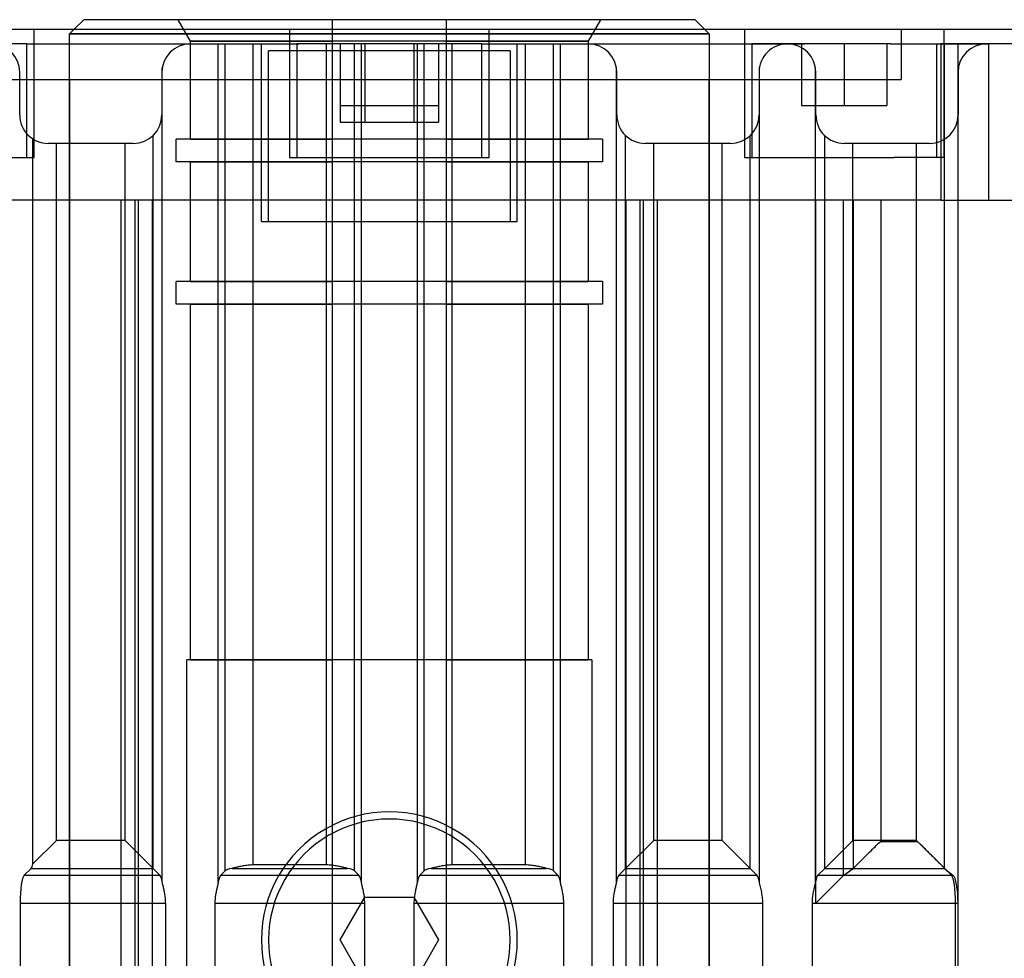
# Model space of a CAD drawing. Units: millimetres. Extents: x 0 to 958, y 0 to 596.
# Drawn here: x 847 to 916, y 530 to 596 of the extents above; entities that cross this region are included whole.
import ezdxf

# ---------------------------------------------------------------- set-up
doc = ezdxf.new("R2010")
doc.units = ezdxf.units.MM
doc.layers.add('HIDDEN', color=7, linetype='Continuous')
doc.layers.add('THICK', color=7, linetype='Continuous')

# ---------------------------------------------------------------- blocks, each defined once
blk = doc.blocks.new('A$C5C2F2559')
at = {"layer": 'HIDDEN'}
for p, q in [((166.01, 63.2), (165.144, 64.7)), ((176, 64.48), (176, 64.7)), ((176, 64.7), (176, 64.7)), ((176, 64.261), (176, 64.48)), ((184, 64.7), (184, 64.48)), ((184, 64.7), (184, 64.7)), ((184, 64.48), (184, 64.261)), ((194.856, 64.7), (193.99, 63.2)), ((155.026, 55), (155.026, 64)), ((155.026, 55), (155.026, 64)), ((157.5, 63.7), (157.8, 64)), ((172.974, 64), (172.974, 55)), ((172.974, 64), (172.974, 55)), ((176, 64.045), (176, 64.261)), ((176, 63.831), (176, 64.045)), ((176, 63.619), (176, 63.831)), ((184, 64.261), (184, 64.045)), ((184, 64.045), (184, 63.831)), ((184, 63.831), (184, 63.619)), ((187.026, 55), (187.026, 64)), ((187.026, 55), (187.026, 64)), ((202.2, 64), (202.5, 63.7)), ((204.974, 64), (204.974, 55)), ((204.974, 64), (204.974, 55)), ((216, 64), (216, 60.5)), ((219.026, 55), (219.026, 64)), ((219.026, 55), (219.026, 64)), ((202.5, 63.7), (157.5, 63.7)), ((157.5, -63.7), (157.5, 63.7)), ((157.5, 63.7), (202.5, 63.7)), ((166.01, 63.2), (176, 63.2)), ((166.01, 56.3), (166.01, 63.2)), ((193.99, 63.2), (166.01, 63.2)), ((176, 63.408), (176, 63.619)), ((176, 63.2), (176, 63.408)), ((176, 56.3), (176, 63.2)), ((184, 63.619), (184, 63.408)), ((184, 63.408), (184, 63.2)), ((184, 63.2), (193.99, 63.2)), ((184, 63.2), (184, 56.3)), ((193.99, 63.2), (193.99, 56.3)), ((202.5, 63.7), (202.5, -63.7)), ((154.5, 63), (144.75, 63)), ((154.5, 63), (173.625, 63)), ((154.5, 55), (154.5, 63)), ((154.5, 55), (154.5, 63)), ((166, 63), (166, 63)), ((167.97, 4.064), (167.97, 63)), ((168.445, 4.854), (168.445, 63)), ((170.414, 5.268), (170.414, 63)), ((171, 50.5), (171, 63)), ((188.5, 62.5), (171.5, 62.5)), ((171.5, 50.5), (171.5, 62.5)), ((180, 63), (173.5, 63)), ((173.5, 63), (173.5, 55)), ((173.5, 63), (173.5, 55)), ((175.586, 5.268), (175.586, 63)), ((176.536, 63), (176.536, 58.67)), ((176.536, 63), (176.536, 58.67)), ((176.536, 62.5), (176.536, 57.5)), ((177.555, 4.854), (177.555, 63)), ((178.03, 4.064), (178.03, 63)), ((178.268, 63), (178.268, 58.67)), ((178.268, 63), (178.268, 58.67)), ((178.268, 63), (178.268, 58.67)), ((178.268, 63), (178.268, 58.67)), ((178.268, 62.5), (178.268, 57.5)), ((178.268, 62.5), (178.268, 57.5)), ((186.5, 63), (180, 63)), ((181.732, 63), (181.732, 58.67)), ((181.732, 63), (181.732, 58.67)), ((181.732, 63), (181.732, 58.67)), ((181.732, 63), (181.732, 58.67)), ((181.732, 62.5), (181.732, 57.5)), ((181.732, 62.5), (181.732, 57.5)), ((181.97, 4.064), (181.97, 63)), ((182.445, 4.854), (182.445, 63)), ((183.464, 63), (183.464, 58.67)), ((183.464, 63), (183.464, 58.67)), ((183.464, 62.5), (183.464, 57.5)), ((184.414, 5.268), (184.414, 63)), ((186.5, 63), (209.19, 63)), ((186.5, 55), (186.5, 63)), ((186.5, 55), (186.5, 63)), ((188.5, 62.5), (188.5, 50.5)), ((189, 50.5), (189, 63)), ((189.586, 5.268), (189.586, 63)), ((191.555, 4.854), (191.555, 63)), ((192.03, 4.064), (192.03, 63)), ((194, 63), (194, 63)), ((215.25, 63), (205.5, 63)), ((205.5, 63), (205.5, 55)), ((205.5, 63), (205.5, 55)), ((209, 63), (209, 63)), ((209, 63), (209, 58.67)), ((209, 63), (209, 63)), ((212, 63), (212, 58.67)), ((212, 63), (212, 58.67)), ((212, 63), (212, 58.67)), ((212, 63), (212, 58.67)), ((215, 63), (215, 63)), ((215, 63), (215, 58.67)), ((215, 63), (215, 63)), ((215.25, 63), (218.5, 63)), ((218.5, 63), (222.143, 63)), ((218.5, 55), (218.5, 63)), ((218.5, 55), (218.5, 63)), ((222, 63), (222, 63)), ((222.143, 63), (222.143, 52)), ((154, 58), (154, 61)), ((154, 61), (154, 61)), ((164, 61), (164, 61)), ((164, 61), (164, 58)), ((164.03, 4.064), (164.03, 61.347)), ((195.97, 4.064), (195.97, 61.347)), ((196, 58), (196, 61)), ((196, 61), (196, 61)), ((206, 61), (206, 61)), ((206, 61), (206, 58)), ((206.03, 4.064), (206.03, 61.347)), ((209.97, 4.064), (209.97, 61.347)), ((210, 61), (210, 61)), ((210, 58), (210, 61)), ((220, 61), (220, 61)), ((220, 61), (220, 58)), ((144, 60.5), (216, 60.5)), ((157.495, 60.5), (157.495, -60.5)), ((202.505, -60.5), (202.505, 60.5)), ((176.536, 58.67), (178.268, 58.67)), ((178.268, 58.67), (181.732, 58.67)), ((181.732, 58.67), (183.464, 58.67)), ((209, 58.67), (209, 58.67)), ((209, 58.67), (209, 58.67)), ((209, 58.67), (212, 58.67)), ((212, 58.67), (215, 58.67)), ((215, 58.67), (215, 58.67)), ((215, 58.67), (215, 58.67)), ((154, 58), (154, 58)), ((164, 58), (164, 58)), ((176.536, 57.5), (178.268, 57.5)), ((178.268, 57.5), (181.732, 57.5)), ((181.732, 57.5), (183.464, 57.5)), ((196, 58), (196, 58)), ((206, 58), (206, 58)), ((210, 58), (210, 58)), ((220, -58), (220, 58)), ((220, 58), (220, 58)), ((154.931, 5.34), (154.931, 56.31)), ((163.379, 5.03), (163.379, 56.551)), ((165, 54.7), (165, 56.3)), ((195, 56.3), (165, 56.3)), ((166.01, 56.3), (176, 56.3)), ((176, 54.7), (176, 56.3)), ((176, 56.3), (176, 56.3)), ((184, 56.3), (193.99, 56.3)), ((184, 56.3), (184, 54.7)), ((184, 56.3), (184, 56.3)), ((195, 56.3), (195, 54.7)), ((196.621, 5.03), (196.621, 56.551)), ((205.379, 5.03), (205.379, 56.551)), ((210.621, 5.03), (210.621, 56.551)), ((219.057, 5.03), (219.057, 56.302)), ((162, 56), (156, 56)), ((156, 56), (156, 56)), ((156.591, 7), (156.591, 56)), ((161.409, 7), (161.409, 56)), ((162, 56), (162, 56)), ((204, 56), (198, 56)), ((198, 56), (198, 56)), ((198.591, 7), (198.591, 56)), ((203.409, 7), (203.409, 56)), ((204, 56), (204, 56)), ((218, 56), (212, 56)), ((212, 56), (212, 56)), ((212.591, 7), (212.591, 56)), ((217.088, 7), (217.088, 56)), ((218, 56), (218, 56)), ((144.487, 55), (155.026, 55)), ((172.974, 55), (180, 55)), ((180, 55), (187.026, 55)), ((204.974, 55), (215.513, 55)), ((219.026, 55), (215.513, 55)), ((195, 54.7), (165, 54.7)), ((166.01, 54.7), (176, 54.7)), ((166.01, 46.3), (166.01, 54.7)), ((176, 46.3), (176, 54.7)), ((176, 54.7), (176, 54.7)), ((184, 54.7), (193.99, 54.7)), ((184, 54.7), (184, 46.3)), ((184, 54.7), (184, 54.7)), ((193.99, 54.7), (193.99, 46.3)), ((218.796, 52), (242.45, 52)), ((171, 50.5), (189, 50.5)), ((165, 44.7), (165, 46.3)), ((195, 46.3), (165, 46.3)), ((166.01, 46.3), (176, 46.3)), ((176, 44.7), (176, 46.3)), ((176, 46.3), (176, 46.3)), ((184, 46.3), (193.99, 46.3)), ((184, 46.3), (184, 44.7)), ((184, 46.3), (184, 46.3)), ((195, 46.3), (195, 44.7)), ((195, 44.7), (165, 44.7)), ((166.01, 44.7), (176, 44.7)), ((166.01, 19.7), (166.01, 44.7)), ((176, 19.7), (176, 44.7)), ((176, 44.7), (176, 44.7)), ((184, 44.7), (193.99, 44.7)), ((184, 44.7), (184, 19.7)), ((184, 44.7), (184, 44.7)), ((193.99, 44.7), (193.99, 19.7)), ((165.75, -20.3), (165.75, 19.7)), ((194.25, 19.7), (165.75, 19.7)), ((166.01, 19.7), (176, 19.7)), ((176, -20.3), (176, 19.7)), ((176, 19.7), (176, 19.7)), ((184, 19.7), (193.99, 19.7)), ((184, 19.7), (184, -20.3)), ((184, 19.7), (184, 19.7)), ((194.25, 19.7), (194.25, -20.3)), ((156.591, 7), (154.931, 5.34)), ((161.409, 7), (156.591, 7)), ((163.379, 5.03), (161.409, 7)), ((198.591, 7), (196.621, 5.03)), ((203.409, 7), (198.591, 7)), ((205.379, 5.03), (203.409, 7)), ((212.591, 7), (210.621, 5.03)), ((217.088, 7), (212.591, 7)), ((219.088, 5), (217.088, 7)), ((154.796, 5.03), (154.32, 4.555)), ((154.796, 5.03), (163.379, 5.03)), ((163.854, 4.555), (163.379, 5.03)), ((168.445, 4.854), (168.146, 4.555)), ((168.998, 5.043), (168.936, 5.03)), ((168.936, 5.03), (177.064, 5.03)), ((169.061, 5.057), (168.998, 5.043)), ((169.124, 5.071), (169.061, 5.057)), ((169.191, 5.087), (169.124, 5.071)), ((169.26, 5.103), (169.191, 5.087)), ((169.332, 5.12), (169.26, 5.103)), ((169.406, 5.137), (169.332, 5.12)), ((169.483, 5.154), (169.406, 5.137)), ((169.562, 5.171), (169.483, 5.154)), ((169.643, 5.187), (169.562, 5.171)), ((169.726, 5.203), (169.643, 5.187)), ((169.81, 5.217), (169.726, 5.203)), ((169.896, 5.23), (169.81, 5.217)), ((169.982, 5.241), (169.896, 5.23)), ((170.069, 5.251), (169.982, 5.241)), ((170.156, 5.258), (170.069, 5.251)), ((170.243, 5.264), (170.156, 5.258)), ((170.329, 5.267), (170.243, 5.264)), ((170.414, 5.268), (170.329, 5.267)), ((175.586, 5.268), (170.414, 5.268)), ((175.671, 5.267), (175.586, 5.268)), ((175.757, 5.264), (175.671, 5.267)), ((175.844, 5.258), (175.757, 5.264)), ((175.931, 5.251), (175.844, 5.258)), ((176.018, 5.241), (175.931, 5.251)), ((176.104, 5.23), (176.018, 5.241)), ((176.19, 5.217), (176.104, 5.23)), ((176.274, 5.203), (176.19, 5.217)), ((176.357, 5.187), (176.274, 5.203)), ((176.438, 5.171), (176.357, 5.187)), ((176.517, 5.154), (176.438, 5.171)), ((176.594, 5.137), (176.517, 5.154)), ((176.668, 5.12), (176.594, 5.137)), ((176.74, 5.103), (176.668, 5.12)), ((176.809, 5.087), (176.74, 5.103)), ((176.876, 5.071), (176.809, 5.087)), ((176.939, 5.057), (176.876, 5.071)), ((177.002, 5.043), (176.939, 5.057)), ((177.064, 5.03), (177.002, 5.043)), ((177.854, 4.555), (177.555, 4.854)), ((182.445, 4.854), (182.146, 4.555)), ((182.998, 5.043), (182.936, 5.03)), ((182.936, 5.03), (191.064, 5.03)), ((183.061, 5.057), (182.998, 5.043)), ((183.124, 5.071), (183.061, 5.057)), ((183.191, 5.087), (183.124, 5.071)), ((183.26, 5.103), (183.191, 5.087)), ((183.332, 5.12), (183.26, 5.103)), ((183.406, 5.137), (183.332, 5.12)), ((183.483, 5.154), (183.406, 5.137)), ((183.562, 5.171), (183.483, 5.154)), ((183.643, 5.187), (183.562, 5.171)), ((183.726, 5.203), (183.643, 5.187)), ((183.81, 5.217), (183.726, 5.203)), ((183.896, 5.23), (183.81, 5.217)), ((183.982, 5.241), (183.896, 5.23)), ((184.069, 5.251), (183.982, 5.241)), ((184.156, 5.258), (184.069, 5.251)), ((184.243, 5.264), (184.156, 5.258)), ((184.329, 5.267), (184.243, 5.264)), ((184.414, 5.268), (184.329, 5.267)), ((189.586, 5.268), (184.414, 5.268)), ((189.671, 5.267), (189.586, 5.268)), ((189.757, 5.264), (189.671, 5.267)), ((189.844, 5.258), (189.757, 5.264)), ((189.931, 5.251), (189.844, 5.258)), ((190.018, 5.241), (189.931, 5.251)), ((190.104, 5.23), (190.018, 5.241)), ((190.19, 5.217), (190.104, 5.23)), ((190.274, 5.203), (190.19, 5.217)), ((190.357, 5.187), (190.274, 5.203)), ((190.438, 5.171), (190.357, 5.187)), ((190.517, 5.154), (190.438, 5.171)), ((190.594, 5.137), (190.517, 5.154)), ((190.668, 5.12), (190.594, 5.137)), ((190.74, 5.103), (190.668, 5.12)), ((190.809, 5.087), (190.74, 5.103)), ((190.876, 5.071), (190.809, 5.087)), ((190.939, 5.057), (190.876, 5.071)), ((191.002, 5.043), (190.939, 5.057)), ((191.064, 5.03), (191.002, 5.043)), ((191.854, 4.555), (191.555, 4.854)), ((196.621, 5.03), (196.146, 4.555)), ((196.621, 5.03), (205.379, 5.03)), ((205.854, 4.555), (205.379, 5.03)), ((210.621, 5.03), (210.146, 4.555)), ((210.621, 5.03), (219.057, 5.03)), ((219.532, 4.555), (219.057, 5.03)), ((154.32, 4.555), (163.854, 4.555)), ((168.146, 4.555), (177.854, 4.555)), ((182.146, 4.555), (191.854, 4.555)), ((196.146, 4.555), (205.854, 4.555)), ((210.146, 4.555), (219.532, 4.555)), ((164.043, 4.003), (164.03, 4.064)), ((164.056, 3.94), (164.043, 4.003)), ((164.071, 3.875), (164.056, 3.94)), ((164.087, 3.807), (164.071, 3.875)), ((164.104, 3.736), (164.087, 3.807)), ((164.121, 3.664), (164.104, 3.736)), ((164.138, 3.589), (164.121, 3.664)), ((164.155, 3.512), (164.138, 3.589)), ((164.172, 3.434), (164.155, 3.512)), ((167.845, 3.512), (167.828, 3.434)), ((167.862, 3.589), (167.845, 3.512)), ((167.879, 3.664), (167.862, 3.589)), ((167.896, 3.736), (167.879, 3.664)), ((167.913, 3.807), (167.896, 3.736)), ((167.929, 3.875), (167.913, 3.807)), ((167.944, 3.94), (167.929, 3.875)), ((167.957, 4.003), (167.944, 3.94)), ((167.97, 4.064), (167.957, 4.003)), ((178.043, 4.003), (178.03, 4.064)), ((178.056, 3.94), (178.043, 4.003)), ((178.071, 3.875), (178.056, 3.94)), ((178.087, 3.807), (178.071, 3.875)), ((178.104, 3.736), (178.087, 3.807)), ((178.121, 3.664), (178.104, 3.736)), ((178.138, 3.589), (178.121, 3.664)), ((178.155, 3.512), (178.138, 3.589)), ((178.172, 3.434), (178.155, 3.512)), ((181.845, 3.512), (181.828, 3.434)), ((181.862, 3.589), (181.845, 3.512)), ((181.879, 3.664), (181.862, 3.589)), ((181.896, 3.736), (181.879, 3.664)), ((181.913, 3.807), (181.896, 3.736)), ((181.929, 3.875), (181.913, 3.807)), ((181.944, 3.94), (181.929, 3.875)), ((181.957, 4.003), (181.944, 3.94)), ((181.97, 4.064), (181.957, 4.003)), ((192.043, 4.003), (192.03, 4.064)), ((192.056, 3.94), (192.043, 4.003)), ((192.071, 3.875), (192.056, 3.94)), ((192.087, 3.807), (192.071, 3.875)), ((192.104, 3.736), (192.087, 3.807)), ((192.121, 3.664), (192.104, 3.736)), ((192.138, 3.589), (192.121, 3.664)), ((192.155, 3.512), (192.138, 3.589)), ((192.172, 3.434), (192.155, 3.512)), ((195.845, 3.512), (195.828, 3.434)), ((195.862, 3.589), (195.845, 3.512)), ((195.879, 3.664), (195.862, 3.589)), ((195.896, 3.736), (195.879, 3.664)), ((195.913, 3.807), (195.896, 3.736)), ((195.929, 3.875), (195.913, 3.807)), ((195.944, 3.94), (195.929, 3.875)), ((195.957, 4.003), (195.944, 3.94)), ((195.97, 4.064), (195.957, 4.003)), ((206.046, 3.987), (206.03, 4.064)), ((206.064, 3.906), (206.046, 3.987)), ((206.084, 3.821), (206.064, 3.906)), ((206.105, 3.732), (206.084, 3.821)), ((206.127, 3.639), (206.105, 3.732)), ((206.148, 3.543), (206.127, 3.639)), ((206.17, 3.445), (206.148, 3.543)), ((209.845, 3.512), (209.828, 3.434)), ((209.862, 3.589), (209.845, 3.512)), ((209.879, 3.664), (209.862, 3.589)), ((209.896, 3.736), (209.879, 3.664)), ((209.913, 3.807), (209.896, 3.736)), ((209.929, 3.875), (209.913, 3.807)), ((209.944, 3.94), (209.929, 3.875)), ((209.957, 4.003), (209.944, 3.94)), ((209.97, 4.064), (209.957, 4.003)), ((164.188, 3.354), (164.172, 3.434)), ((164.203, 3.272), (164.188, 3.354)), ((164.217, 3.189), (164.203, 3.272)), ((164.23, 3.105), (164.217, 3.189)), ((164.241, 3.02), (164.23, 3.105)), ((164.251, 2.934), (164.241, 3.02)), ((164.258, 2.848), (164.251, 2.934)), ((164.263, 2.76), (164.258, 2.848)), ((167.742, 2.848), (167.737, 2.76)), ((167.749, 2.934), (167.742, 2.848)), ((167.759, 3.02), (167.749, 2.934)), ((167.77, 3.105), (167.759, 3.02)), ((167.783, 3.189), (167.77, 3.105)), ((167.797, 3.272), (167.783, 3.189)), ((167.812, 3.354), (167.797, 3.272)), ((167.828, 3.434), (167.812, 3.354)), ((178.188, 3.354), (178.172, 3.434)), ((178.203, 3.272), (178.188, 3.354)), ((178.217, 3.189), (178.203, 3.272)), ((178.23, 3.105), (178.217, 3.189)), ((178.241, 3.02), (178.23, 3.105)), ((178.251, 2.934), (178.241, 3.02)), ((178.258, 2.848), (178.251, 2.934)), ((178.263, 2.76), (178.258, 2.848)), ((178.268, 3), (178.268, 3)), ((181.732, 3), (181.732, 3)), ((181.742, 2.848), (181.737, 2.76)), ((181.749, 2.934), (181.742, 2.848)), ((181.759, 3.02), (181.749, 2.934)), ((181.77, 3.105), (181.759, 3.02)), ((181.783, 3.189), (181.77, 3.105)), ((181.797, 3.272), (181.783, 3.189)), ((181.812, 3.354), (181.797, 3.272)), ((181.828, 3.434), (181.812, 3.354)), ((192.188, 3.354), (192.172, 3.434)), ((192.203, 3.272), (192.188, 3.354)), ((192.217, 3.189), (192.203, 3.272)), ((192.23, 3.105), (192.217, 3.189)), ((192.241, 3.02), (192.23, 3.105)), ((192.251, 2.934), (192.241, 3.02)), ((192.258, 2.848), (192.251, 2.934)), ((192.263, 2.76), (192.258, 2.848)), ((195.742, 2.848), (195.737, 2.76)), ((195.749, 2.934), (195.742, 2.848)), ((195.759, 3.02), (195.749, 2.934)), ((195.77, 3.105), (195.759, 3.02)), ((195.783, 3.189), (195.77, 3.105)), ((195.797, 3.272), (195.783, 3.189)), ((195.812, 3.354), (195.797, 3.272)), ((195.828, 3.434), (195.812, 3.354)), ((206.19, 3.343), (206.17, 3.445)), ((206.209, 3.239), (206.19, 3.343)), ((206.226, 3.133), (206.209, 3.239)), ((206.241, 3.026), (206.226, 3.133)), ((206.252, 2.917), (206.241, 3.026)), ((206.261, 2.807), (206.252, 2.917)), ((206.266, 2.696), (206.261, 2.807)), ((209.742, 2.848), (209.737, 2.76)), ((209.749, 2.934), (209.742, 2.848)), ((209.759, 3.02), (209.749, 2.934)), ((209.77, 3.105), (209.759, 3.02)), ((209.783, 3.189), (209.77, 3.105)), ((209.797, 3.272), (209.783, 3.189)), ((209.812, 3.354), (209.797, 3.272)), ((209.828, 3.434), (209.812, 3.354)), ((154.029, 2.586), (164.268, 2.586)), ((154.029, 2.586), (154.029, -2.586)), ((164.267, 2.673), (164.263, 2.76)), ((164.268, 2.586), (164.267, 2.673)), ((164.268, -2.586), (164.268, 2.586)), ((167.733, 2.673), (167.732, 2.586)), ((167.732, 2.586), (178.268, 2.586)), ((167.732, 2.586), (167.732, -2.586)), ((167.737, 2.76), (167.733, 2.673)), ((178.267, 2.673), (178.263, 2.76)), ((178.268, 2.586), (178.267, 2.673)), ((178.268, -2.586), (178.268, 2.586)), ((181.733, 2.673), (181.732, 2.586)), ((181.732, 2.586), (192.268, 2.586)), ((181.732, 2.586), (181.732, -2.586)), ((181.737, 2.76), (181.733, 2.673)), ((192.267, 2.673), (192.263, 2.76)), ((192.268, 2.586), (192.267, 2.673)), ((192.268, -2.586), (192.268, 2.586)), ((195.733, 2.673), (195.732, 2.586)), ((195.732, 2.586), (206.268, 2.586)), ((195.732, 2.586), (195.732, -2.586)), ((195.737, 2.76), (195.733, 2.673)), ((206.268, 2.586), (206.266, 2.696)), ((206.268, -2.586), (206.268, 2.586)), ((209.733, 2.673), (209.732, 2.586)), ((209.732, 2.586), (219.824, 2.586)), ((209.732, 2.586), (209.732, -2.586)), ((209.737, 2.76), (209.733, 2.673)), ((219.824, -2.586), (219.824, 2.586)), ((176.536, 0), (176.536, 0)), ((183.464, 0), (183.464, 0))]:
    blk.add_line(p, q, dxfattribs=at)
for centre, start, end in [((152, 61), 0, 89.99998), ((166, 61), 89.99998, 179.99998), ((194, 61), 0, 89.99998), ((208, 61), 89.99998, 180.00002), ((208, 61), 0, 89.99998), ((222, 61), 89.99998, 179.99998), ((156, 58), 180.00002, 270.00002), ((162, 58), 270.00002, 0), ((198, 58), 180.00002, 270.00002), ((204, 58), 270.00002, 0), ((212, 58), 180.00002, 270.00002), ((218, 58), 270.00002, 0)]:
    blk.add_arc(centre, 2, start, end, dxfattribs=at)
for centre, major_axis, start_param, end_param in [((154.734, 7), (0, -2), 0.174533, 0.592052), ((170.414, 4.793), (-2, 0), -0.739134, -0.174533), ((175.586, 4.793), (-2, 0), -2.96706, -2.402459), ((184.414, 4.793), (-2, 0), -0.739134, -0.174533), ((189.586, 4.793), (-2, 0), -2.96706, -2.402459), ((154.382, 2.586), (0, -2), -2.96706, -1.570796), ((163.793, 2.586), (0, 2), -0.739134, -0.174533), ((168.207, 2.586), (0, -2), -2.96706, -2.402459), ((177.793, 2.586), (0, 2), -0.739134, -0.174533), ((182.207, 2.586), (0, -2), -2.96706, -2.402459), ((191.793, 2.586), (0, 2), -0.739134, -0.174533), ((196.207, 2.586), (0, -2), -2.96706, -2.402459), ((205.793, 2.586), (0, 2), -0.739134, -0.174533), ((210.207, 2.586), (0, -2), -2.96706, -2.402459), ((219.471, 2.586), (0, 2), -1.570796, -0.174533)]:
    blk.add_ellipse(centre, major_axis=major_axis, ratio=0.176327, start_param=start_param, end_param=end_param, dxfattribs=at)
at = {"layer": 'THICK'}
for p, q in [((157.8, 64), (158.5, 64.7)), ((201.5, 64.7), (158.5, 64.7)), ((201.5, 64.7), (202.2, 64)), ((232, 64), (126, 64)), ((219.041, 63), (218.796, 63)), ((218.796, 63), (218.796, 52)), ((219.041, 5.045), (219.041, 63)), ((220, 63), (219.041, 63)), ((220, 2.586), (220, 63)), ((224.707, 63), (220, 63)), ((161.132, 52), (150, 52)), ((161.132, -52), (161.132, 52)), ((162.117, 52), (161.132, 52)), ((162.354, 52), (162.117, 52)), ((162.117, -52), (162.117, 52)), ((163.339, 52), (162.354, 52)), ((162.354, -52), (162.354, 52)), ((196.661, 52), (163.339, 52)), ((163.339, -52), (163.339, 52)), ((197.646, 52), (196.661, 52)), ((196.661, -52), (196.661, 52)), ((197.883, 52), (197.646, 52)), ((197.646, -52), (197.646, 52)), ((198.868, 52), (197.883, 52)), ((197.883, -52), (197.883, 52)), ((210, 52), (198.868, 52)), ((198.868, -52), (198.868, 52)), ((210, 2.586), (210, 52)), ((211.944, 52), (210, 52)), ((211.944, 4.53), (211.944, 52)), ((212.654, 52), (211.944, 52)), ((212.654, 5.056), (212.654, 52)), ((214.598, 52), (212.654, 52)), ((214.598, 6.914), (214.598, 52)), ((217.086, 52), (214.598, 52)), ((217.086, 6.914), (217.086, 52)), ((218.796, 52), (217.086, 52)), ((213.78, 6.178), (213.877, 6.274)), ((213.877, 6.274), (213.973, 6.369)), ((213.973, 6.369), (214.068, 6.463)), ((214.068, 6.463), (214.16, 6.553)), ((214.16, 6.553), (214.248, 6.64)), ((214.248, 6.64), (214.333, 6.722)), ((214.333, 6.722), (214.415, 6.798)), ((214.415, 6.798), (214.496, 6.866)), ((214.496, 6.866), (214.598, 6.914)), ((214.598, 6.914), (217.086, 6.914)), ((217.086, 6.914), (217.149, 6.894)), ((217.149, 6.894), (217.196, 6.861)), ((217.196, 6.861), (217.24, 6.824)), ((217.24, 6.824), (217.283, 6.785)), ((217.283, 6.785), (217.327, 6.744)), ((217.327, 6.744), (217.372, 6.701)), ((217.372, 6.701), (217.418, 6.657)), ((217.418, 6.657), (217.466, 6.611)), ((217.466, 6.611), (217.514, 6.564)), ((217.514, 6.564), (217.563, 6.516)), ((217.563, 6.516), (217.613, 6.466)), ((217.613, 6.466), (217.664, 6.416)), ((217.664, 6.416), (217.716, 6.365)), ((217.716, 6.365), (217.768, 6.314)), ((217.768, 6.314), (217.82, 6.262)), ((217.82, 6.262), (217.872, 6.21)), ((213.118, 5.518), (213.205, 5.605)), ((213.205, 5.605), (213.296, 5.695)), ((213.296, 5.695), (213.39, 5.789)), ((213.39, 5.789), (213.486, 5.885)), ((213.486, 5.885), (213.584, 5.982)), ((213.584, 5.982), (213.682, 6.08)), ((213.682, 6.08), (213.78, 6.178)), ((217.872, 6.21), (217.925, 6.157)), ((217.925, 6.157), (217.979, 6.104)), ((217.979, 6.104), (218.032, 6.051)), ((218.032, 6.051), (218.085, 5.998)), ((218.085, 5.998), (218.139, 5.945)), ((218.139, 5.945), (218.192, 5.892)), ((218.192, 5.892), (218.244, 5.84)), ((218.244, 5.84), (218.296, 5.788)), ((218.296, 5.788), (218.347, 5.737)), ((218.347, 5.737), (218.398, 5.687)), ((218.398, 5.687), (218.447, 5.637)), ((218.447, 5.637), (218.496, 5.589)), ((218.496, 5.589), (218.543, 5.542)), ((218.543, 5.542), (218.589, 5.495)), ((211.974, 4.555), (212.625, 5.03)), ((212.625, 5.03), (219.057, 5.03)), ((212.654, 5.056), (212.696, 5.097)), ((212.696, 5.097), (212.747, 5.148)), ((212.747, 5.148), (212.808, 5.209)), ((212.808, 5.209), (212.877, 5.277)), ((212.877, 5.277), (212.952, 5.353)), ((212.952, 5.353), (213.033, 5.433)), ((213.033, 5.433), (213.118, 5.518)), ((218.589, 5.495), (218.635, 5.45)), ((218.635, 5.45), (218.68, 5.405)), ((218.68, 5.405), (218.724, 5.361)), ((218.724, 5.361), (218.766, 5.319)), ((218.766, 5.319), (218.806, 5.279)), ((218.806, 5.279), (218.844, 5.241)), ((218.844, 5.241), (218.881, 5.205)), ((218.881, 5.205), (218.914, 5.171)), ((218.914, 5.171), (218.945, 5.14)), ((218.945, 5.14), (218.974, 5.112)), ((218.974, 5.112), (218.999, 5.087)), ((218.999, 5.087), (219.022, 5.064)), ((219.022, 5.064), (219.041, 5.045)), ((219.057, 5.03), (219.642, 4.555)), ((210, 2.586), (211.944, 4.53)), ((211.974, 4.555), (219.642, 4.555)), ((176.536, 0), (178.268, 3)), ((178.268, 3), (181.732, 3)), ((181.732, 3), (183.464, 0)), ((210, 2.586), (220, 2.586)), ((220, -2.586), (220, 2.586)), ((178.268, -3), (176.536, 0)), ((183.464, 0), (181.732, -3))]:
    blk.add_line(p, q, dxfattribs=at)
for radius, start, end in [(9, 0, 180.00002), (8.5, 0, 180.00002), (9, 179.99998, 0), (8.5, 179.99998, 0)]:
    blk.add_arc((180, 0), radius, start, end, dxfattribs=at)
for centre, major_axis, ratio, start_param, end_param in [((212.541, 7), (0, 2), 0.241764, -2.96706, -2.90533), ((219.132, 7), (0, -2), 0.216887, -0.212635, -0.174533), ((212.058, 2.586), (0, 2), 0.241764, 0.174533, 0.237213), ((219.566, 2.586), (0, -2), 0.216887, 1.570796, 2.96706)]:
    blk.add_ellipse(centre, major_axis=major_axis, ratio=ratio, start_param=start_param, end_param=end_param, dxfattribs=at)

msp = doc.modelspace()

# ---------------------------------------------------------------- block references
msp.add_blockref('A$C5C2F2559', (692.945, 530.899))

doc.saveas('drawing.dxf')
